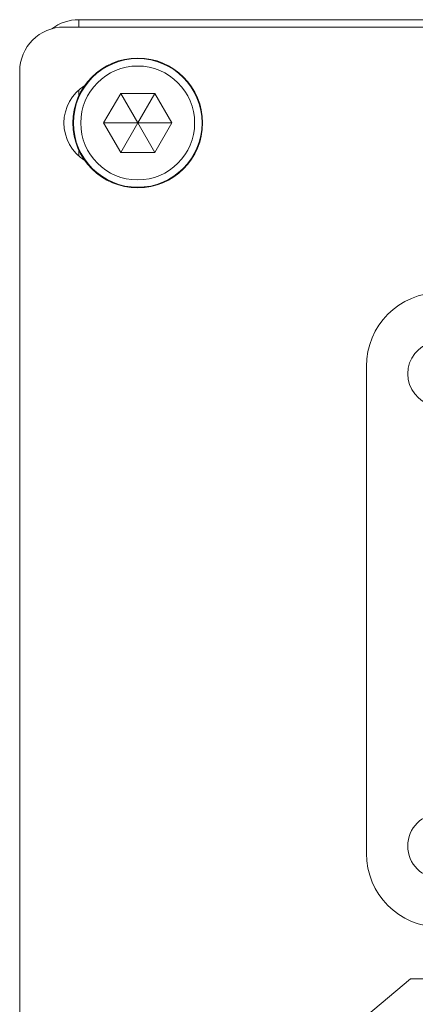
# Model space of a CAD drawing. Units: millimetres. Extents: x 12388 to 22902, y -202 to 7369.
# Drawn here: x 18105 to 18132, y 2985 to 3052 of the extents above; entities that cross this region are included whole.
import ezdxf

# ---------------------------------------------------------------- set-up
doc = ezdxf.new("R2010")
doc.units = ezdxf.units.MM
doc.header["$LTSCALE"] = 100

# ---------------------------------------------------------------- blocks, each defined once
blk = doc.blocks.new('front')
at = {"linetype": 'Continuous', "lineweight": 15}
for p, q in [((18109.125, 3051.734), (18147.464, 3051.734)), ((18109.125, 3051.734), (18109.125, 3051.234)), ((18147.36, 3051.234), (18108.125, 3051.234)), ((18105.125, 3048.234), (18105.125, 2925.734)), ((18109.125, 3046.97), (18109.125, 3046.567)), ((18111.971, 3046.734), (18110.816, 3044.734)), ((18114.28, 3046.734), (18111.971, 3046.734)), ((18113.125, 3044.734), (18111.971, 3046.734)), ((18113.125, 3044.734), (18114.28, 3046.734)), ((18115.435, 3044.734), (18114.28, 3046.734)), ((18110.816, 3044.734), (18111.971, 3042.734)), ((18113.125, 3044.734), (18110.816, 3044.734)), ((18113.125, 3044.734), (18111.971, 3042.734)), ((18113.125, 3044.734), (18115.435, 3044.734)), ((18113.125, 3044.734), (18114.28, 3042.734)), ((18114.28, 3042.734), (18115.435, 3044.734)), ((18109.125, 3042.901), (18109.125, 3042.498)), ((18111.971, 3042.734), (18114.28, 3042.734)), ((18128.625, 2995.234), (18128.625, 3028.234)), ((18131.625, 2986.734), (18128.625, 2984.216)), ((18166.577, 2986.734), (18131.625, 2986.734))]:
    blk.add_line(p, q, dxfattribs=at)
for centre, radius in [((18113.125, 3044.734), 4.4), ((18113.125, 3044.734), 4.36), ((18113.125, 3044.734), 3.86), ((18133.625, 2995.734), 2.2)]:
    blk.add_circle(centre, radius, dxfattribs=at)
for centre, radius, start, end in [((18109.125, 3048.734), 3, 90, 127.30426), ((18108.125, 3048.234), 3, 90, 180), ((18111.125, 3044.734), 3, 122.00543, 237.99457), ((18133.625, 3028.234), 5, 90, 180), ((18133.625, 3027.734), 2.2, 103.13656, 256.86344), ((18133.625, 2995.234), 5, 180, 270)]:
    blk.add_arc(centre, radius, start, end, dxfattribs=at)

msp = doc.modelspace()

# ---------------------------------------------------------------- block references
msp.add_blockref('front', (0, 0))

doc.saveas('drawing.dxf')
